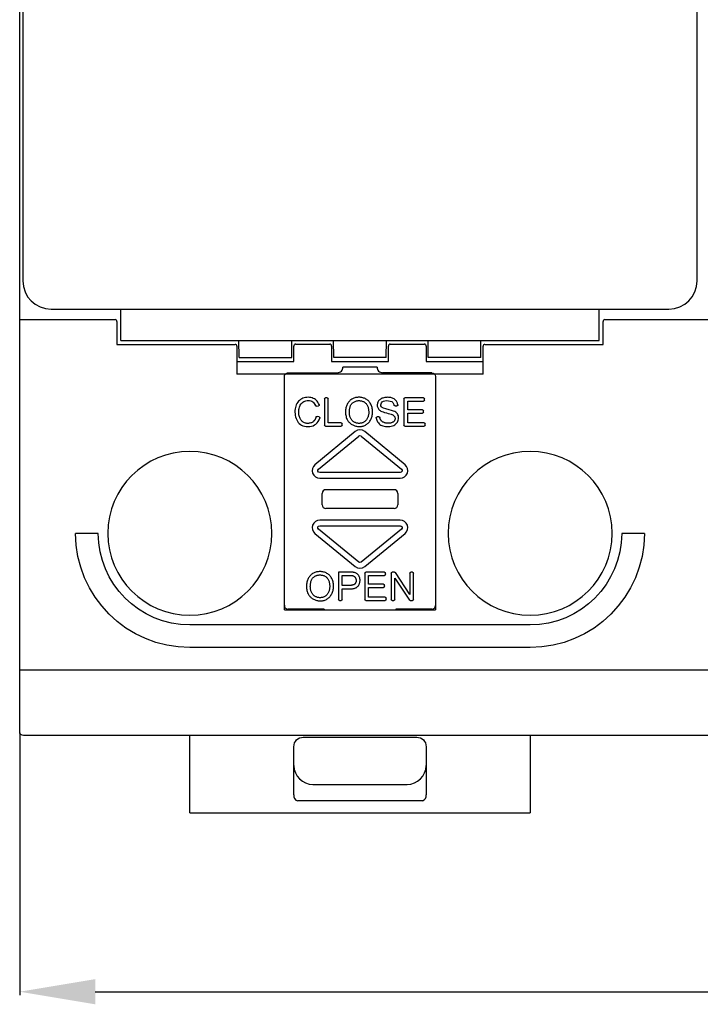
# Model space of a CAD drawing. Extents: x 1 to 292, y 18 to 154.
# Drawn here: x 148 to 184, y 30 to 82 of the extents above; entities that cross this region are included whole.
import ezdxf

# ---------------------------------------------------------------- set-up
doc = ezdxf.new("R2010")
doc.units = 0
doc.header["$MEASUREMENT"] = 0
doc.layers.get('DEFPOINTS').update_dxf_attribs({"linetype": 'CONTINUOUS'})
doc.layers.add('KOTY', color=1, linetype='CONTINUOUS')
doc.layers.add('OBRYS', color=5, linetype='CONTINUOUS')
doc.styles.get("Standard").update_dxf_attribs({"font": 'arial.ttf'})
doc.dimstyles.get("Standard").update_dxf_attribs({"dimtxt": 0.18, "dimasz": 0.18, "dimexe": 0.18, "dimexo": 0.0625, "dimgap": 0.09, "dimtad": 0, "dimtih": 1, "dimtoh": 1, "dimdec": 4, "dimzin": 0, "dimtxsty": 'STANDARD', "dimcen": 0.09, "dimazin": 3, "dimtfac": 1, "dimtdec": 4, "dimtofl": 0, "dimtmove": 0, "dimatfit": 3, "dimtolj": 1, "dimtzin": 0})

# ---------------------------------------------------------------- blocks, each defined once
blk = doc.blocks.new('*D0')
at = {"layer": 'DEFPOINTS', "color": 0}
for p in [(148.177, 44.511), (292.177, 44.511), (292.177, 30.75)]:
    blk.add_point(p, dxfattribs=at)
at = {"layer": 'KOTY', "color": 0}
for p, q in [((148.177, 44.448), (148.177, 30.57)), ((292.177, 44.448), (292.177, 30.57)), ((152.177, 30.75), (288.177, 30.75))]:
    blk.add_line(p, q, dxfattribs=at)
for points in [[(152.177, 31.417), (152.177, 30.084), (148.177, 30.75)], [(288.177, 30.084), (288.177, 31.417), (292.177, 30.75)]]:
    blk.add_solid(points, dxfattribs=at)
at = {"layer": 'KOTY', "color": 0, "insert": (220.177, 33.758), "char_height": 4, "attachment_point": 5}
blk.add_mtext('\\A1;144', dxfattribs=at)

msp = doc.modelspace()

# ---------------------------------------------------------------- linework, layer by layer
at = {"layer": 'OBRYS'}
for p, q in [((148.177, 44.511), (148.177, 134.111)), ((148.342, 110.246), (148.342, 68.376)), ((184.012, 68.376), (184.012, 110.246)), ((149.842, 66.876), (182.512, 66.876)), ((153.527, 65.211), (153.527, 66.876)), ((178.827, 65.211), (178.827, 66.876)), ((148.177, 66.324), (153.222, 66.324)), ((153.322, 66.224), (153.322, 65.014)), ((179.032, 65.014), (179.032, 66.224)), ((179.132, 66.324), (189.222, 66.324)), ((153.527, 65.211), (178.827, 65.211)), ((159.785, 64.311), (159.777, 65.211)), ((162.569, 64.311), (162.577, 65.211)), ((164.785, 64.311), (164.777, 65.211)), ((167.569, 64.311), (167.577, 65.211)), ((169.785, 64.311), (169.777, 65.211)), ((172.569, 64.311), (172.577, 65.211)), ((153.322, 65.014), (159.567, 65.014)), ((159.667, 64.914), (159.667, 63.435)), ((162.677, 64.11), (162.677, 64.925)), ((162.777, 65.025), (164.578, 65.025)), ((164.678, 64.925), (164.678, 64.11)), ((167.677, 64.11), (167.677, 64.925)), ((167.777, 65.025), (169.578, 65.025)), ((169.678, 64.925), (169.678, 64.11)), ((172.687, 63.435), (172.687, 64.914)), ((172.787, 65.014), (179.032, 65.014)), ((159.667, 64.11), (162.678, 64.11)), ((159.785, 64.311), (162.569, 64.311)), ((164.677, 64.11), (167.678, 64.11)), ((167.569, 64.311), (164.785, 64.311)), ((169.677, 64.11), (172.687, 64.11)), ((172.569, 64.311), (169.785, 64.311)), ((172.687, 63.435), (159.667, 63.435)), ((152.333, 55.011), (151.133, 55.011)), ((181.222, 55.011), (180.022, 55.011)), ((164.277, 50.995), (164.277, 50.96)), ((168.077, 50.995), (168.077, 50.96)), ((175.177, 50.167), (157.177, 50.167)), ((175.177, 48.967), (157.177, 48.967)), ((292.177, 47.762), (148.177, 47.762)), ((291.977, 44.311), (148.377, 44.311)), ((157.177, 40.22), (175.177, 40.22))]:
    msp.add_line(p, q, dxfattribs=at)
at = {"layer": 'OBRYS', "linetype": 'CONTINUOUS'}
for p, q in [((167.077, 63.81), (165.277, 63.81)), ((162.177, 63.283), (162.177, 63.31)), ((162.177, 50.96), (162.177, 63.283)), ((162.377, 63.51), (164.987, 63.51)), ((169.977, 63.51), (167.367, 63.51)), ((170.177, 63.31), (170.177, 63.283)), ((170.177, 63.283), (170.177, 50.96)), ((164.296, 62.136), (164.296, 60.735)), ((164.445, 62.186), (164.346, 62.186)), ((164.495, 60.862), (164.495, 62.136)), ((168.502, 62.136), (168.502, 60.735)), ((169.536, 62.186), (168.551, 62.186)), ((169.586, 62.059), (169.586, 62.136)), ((163.883, 61.738), (163.981, 61.762)), ((168.037, 61.752), (168.131, 61.759)), ((168.7, 62.009), (169.536, 62.009)), ((168.7, 61.549), (168.7, 62.009)), ((169.48, 61.549), (168.7, 61.549)), ((169.53, 61.423), (169.53, 61.499)), ((164.01, 61.174), (163.91, 61.199)), ((167.173, 61.18), (167.081, 61.172)), ((168.7, 60.862), (168.7, 61.373)), ((168.7, 61.373), (169.48, 61.373)), ((164.346, 60.686), (165.184, 60.686)), ((165.184, 60.862), (164.495, 60.862)), ((165.234, 60.735), (165.234, 60.813)), ((168.551, 60.686), (169.571, 60.686)), ((169.571, 60.862), (168.7, 60.862)), ((169.621, 60.735), (169.621, 60.813)), ((165.923, 60.394), (163.794, 58.641)), ((163.985, 58.41), (166.114, 60.163)), ((166.241, 60.163), (168.37, 58.41)), ((168.561, 58.641), (166.432, 60.394)), ((168.306, 58.232), (164.048, 58.232)), ((164.048, 57.932), (168.306, 57.932)), ((164.177, 56.521), (164.177, 57.124)), ((164.378, 57.323), (167.977, 57.323)), ((168.177, 57.124), (168.177, 56.521)), ((167.977, 56.323), (164.378, 56.323)), ((168.306, 55.713), (164.048, 55.713)), ((164.048, 55.413), (168.306, 55.413)), ((163.794, 55.004), (165.923, 53.251)), ((166.114, 53.482), (163.985, 55.236)), ((168.37, 55.236), (166.241, 53.482)), ((166.432, 53.251), (168.561, 55.004)), ((165.035, 52.96), (165.035, 51.509)), ((165.234, 52.246), (165.234, 52.783)), ((166.437, 52.91), (166.437, 51.509)), ((167.471, 52.96), (166.487, 52.96)), ((166.635, 52.783), (167.471, 52.783)), ((166.635, 52.323), (166.635, 52.783)), ((167.521, 52.833), (167.521, 52.91)), ((167.828, 52.91), (167.828, 51.509)), ((168.005, 52.96), (167.878, 52.96)), ((168.018, 52.638), (168.791, 51.482)), ((168.018, 51.509), (168.018, 52.638)), ((168.82, 51.782), (168.047, 52.937)), ((168.82, 52.91), (168.82, 51.782)), ((168.96, 52.96), (168.87, 52.96)), ((169.01, 51.509), (169.01, 52.91)), ((167.415, 52.323), (166.635, 52.323)), ((166.635, 52.147), (167.415, 52.147)), ((166.635, 51.636), (166.635, 52.147)), ((167.465, 52.197), (167.465, 52.273)), ((165.234, 51.509), (165.234, 52.069)), ((167.506, 51.636), (166.635, 51.636)), ((162.177, 51.195), (162.177, 51.201)), ((165.085, 51.46), (165.184, 51.46)), ((166.487, 51.46), (167.506, 51.46)), ((167.556, 51.509), (167.556, 51.587)), ((167.878, 51.46), (167.969, 51.46)), ((168.833, 51.46), (168.96, 51.46)), ((170.177, 51.201), (170.177, 51.195)), ((162.177, 50.96), (170.177, 50.96)), ((164.277, 50.995), (162.377, 50.995)), ((169.977, 50.995), (168.077, 50.995)), ((157.177, 40.22), (157.177, 44.311)), ((175.177, 44.311), (175.177, 40.22)), ((163.177, 44.22), (169.177, 44.22)), ((162.677, 41.167), (162.677, 43.72)), ((169.677, 43.72), (169.677, 41.167)), ((163.69, 41.72), (168.664, 41.72)), ((169.478, 40.854), (162.877, 40.854))]:
    msp.add_line(p, q, dxfattribs=at)
for points in [[(164.016, 61.828), (163.988, 61.891), (163.953, 61.949), (163.914, 62.002), (163.869, 62.049), (163.819, 62.09), (163.765, 62.126), (163.707, 62.156), (163.645, 62.179), (163.58, 62.196), (163.513, 62.207), (163.442, 62.211), (163.37, 62.208), (163.297, 62.198), (163.227, 62.181), (163.16, 62.158), (163.097, 62.128), (163.037, 62.091), (162.981, 62.048), (162.93, 62), (162.884, 61.945), (162.844, 61.886), (162.809, 61.821), (162.78, 61.75), (162.758, 61.675), (162.744, 61.595), (162.736, 61.512), (162.734, 61.426), (162.74, 61.34), (162.752, 61.253), (162.771, 61.169), (162.797, 61.087), (162.829, 61.01), (162.867, 60.94), (162.912, 60.877), (162.964, 60.821), (163.022, 60.774), (163.087, 60.734), (163.159, 60.703), (163.241, 60.679), (163.33, 60.665), (163.424, 60.659), (163.519, 60.664), (163.61, 60.68), (163.696, 60.707), (163.775, 60.747), (163.846, 60.798), (163.908, 60.86), (163.963, 60.933), (164.009, 61.017), (164.045, 61.11)], [(163.705, 60.926), (163.675, 60.904), (163.642, 60.884), (163.607, 60.867), (163.57, 60.854), (163.532, 60.843), (163.492, 60.836), (163.452, 60.832), (163.411, 60.831), (163.369, 60.833), (163.328, 60.839), (163.288, 60.849), (163.248, 60.861), (163.21, 60.878), (163.174, 60.898), (163.14, 60.922), (163.108, 60.949), (163.079, 60.98), (163.053, 61.014), (163.029, 61.052), (163.008, 61.092), (162.989, 61.136), (162.973, 61.182), (162.96, 61.231), (162.95, 61.282), (162.943, 61.336), (162.94, 61.392), (162.939, 61.45), (162.941, 61.509), (162.948, 61.568), (162.958, 61.626), (162.972, 61.683), (162.99, 61.738), (163.013, 61.791), (163.04, 61.84), (163.073, 61.886), (163.111, 61.927), (163.154, 61.962), (163.203, 61.991), (163.258, 62.014), (163.319, 62.03), (163.383, 62.039), (163.448, 62.041), (163.511, 62.036), (163.572, 62.023), (163.627, 62.003), (163.677, 61.974), (163.721, 61.936), (163.761, 61.89), (163.795, 61.835), (163.824, 61.769)], [(166.786, 61.768), (166.768, 61.812), (166.746, 61.854), (166.723, 61.895), (166.697, 61.933), (166.668, 61.97), (166.637, 62.004), (166.605, 62.036), (166.57, 62.066), (166.533, 62.093), (166.494, 62.117), (166.454, 62.139), (166.412, 62.158), (166.368, 62.174), (166.323, 62.188), (166.277, 62.198), (166.229, 62.206), (166.182, 62.21), (166.133, 62.212), (166.085, 62.211), (166.038, 62.207), (165.99, 62.201), (165.944, 62.192), (165.9, 62.18), (165.856, 62.166), (165.815, 62.149), (165.776, 62.129), (165.738, 62.106), (165.701, 62.081), (165.666, 62.054), (165.633, 62.024), (165.601, 61.991), (165.572, 61.956), (165.545, 61.919), (165.52, 61.88), (165.497, 61.839), (165.477, 61.795), (165.46, 61.75), (165.445, 61.702), (165.433, 61.652), (165.423, 61.6), (165.416, 61.547), (165.412, 61.491), (165.41, 61.435), (165.412, 61.378), (165.417, 61.32), (165.425, 61.263), (165.437, 61.206), (165.453, 61.15), (165.472, 61.095), (165.495, 61.042)], [(165.766, 61.897), (165.793, 61.921), (165.822, 61.943), (165.853, 61.962), (165.884, 61.98), (165.916, 61.995), (165.95, 62.007), (165.984, 62.018), (166.018, 62.026), (166.053, 62.031), (166.088, 62.035), (166.123, 62.036), (166.158, 62.035), (166.193, 62.032), (166.228, 62.027), (166.262, 62.019), (166.295, 62.009), (166.328, 61.997), (166.359, 61.983), (166.39, 61.967), (166.419, 61.948), (166.447, 61.927), (166.473, 61.904), (166.497, 61.879), (166.52, 61.852), (166.541, 61.823), (166.559, 61.791), (166.576, 61.757), (166.59, 61.721), (166.603, 61.683), (166.614, 61.643), (166.623, 61.602), (166.63, 61.56), (166.635, 61.517), (166.638, 61.474), (166.639, 61.431), (166.638, 61.388), (166.636, 61.345), (166.631, 61.303), (166.624, 61.263), (166.616, 61.224), (166.605, 61.187), (166.593, 61.151), (166.579, 61.118), (166.563, 61.086), (166.546, 61.056), (166.527, 61.027), (166.506, 61.001), (166.483, 60.976), (166.459, 60.952), (166.433, 60.931)], [(168.177, 61.816), (168.168, 61.858), (168.157, 61.899), (168.141, 61.937), (168.122, 61.974), (168.1, 62.009), (168.074, 62.041), (168.045, 62.071), (168.012, 62.099), (167.977, 62.123), (167.938, 62.145), (167.896, 62.164), (167.85, 62.18), (167.802, 62.192), (167.752, 62.201), (167.7, 62.207), (167.646, 62.21), (167.592, 62.209), (167.539, 62.206), (167.486, 62.199), (167.434, 62.188), (167.385, 62.174), (167.338, 62.157), (167.294, 62.137), (167.254, 62.112), (167.219, 62.085), (167.188, 62.054), (167.161, 62.02), (167.138, 61.984), (167.12, 61.946), (167.106, 61.907), (167.096, 61.866), (167.091, 61.825), (167.09, 61.784), (167.094, 61.744), (167.102, 61.704), (167.114, 61.666), (167.131, 61.63), (167.152, 61.596), (167.175, 61.565), (167.203, 61.536), (167.237, 61.509), (167.278, 61.483), (167.33, 61.458), (167.394, 61.434), (167.476, 61.408), (167.571, 61.381), (167.666, 61.356), (167.753, 61.334), (167.821, 61.316), (167.859, 61.305)], [(167.115, 60.898), (167.149, 60.852), (167.187, 60.812), (167.23, 60.776), (167.278, 60.745), (167.331, 60.719), (167.389, 60.698), (167.452, 60.681), (167.522, 60.669), (167.597, 60.661), (167.674, 60.659), (167.752, 60.664), (167.827, 60.675), (167.898, 60.694), (167.963, 60.722), (168.021, 60.757), (168.072, 60.799), (168.116, 60.846), (168.153, 60.897), (168.182, 60.951), (168.203, 61.008), (168.217, 61.066), (168.222, 61.124), (168.218, 61.181), (168.206, 61.235), (168.185, 61.287), (168.156, 61.334), (168.118, 61.378), (168.071, 61.417), (168.016, 61.453), (167.948, 61.485), (167.852, 61.517), (167.714, 61.553), (167.55, 61.593), (167.425, 61.632), (167.348, 61.67), (167.306, 61.712), (167.286, 61.759), (167.281, 61.813), (167.289, 61.868), (167.313, 61.919), (167.354, 61.963), (167.413, 61.998), (167.49, 62.023), (167.586, 62.035), (167.69, 62.033), (167.78, 62.015), (167.855, 61.982), (167.914, 61.933), (167.957, 61.87), (167.984, 61.791)], [(163.883, 61.738), (163.881, 61.738), (163.88, 61.738), (163.878, 61.738), (163.877, 61.737), (163.875, 61.737), (163.874, 61.737), (163.873, 61.737), (163.871, 61.737), (163.87, 61.737), (163.868, 61.737), (163.867, 61.737), (163.865, 61.737), (163.864, 61.738), (163.863, 61.738), (163.861, 61.738), (163.86, 61.738), (163.858, 61.739), (163.857, 61.739), (163.856, 61.74), (163.854, 61.74), (163.853, 61.741), (163.852, 61.741), (163.85, 61.742), (163.849, 61.742), (163.848, 61.743), (163.846, 61.744), (163.845, 61.744), (163.844, 61.745), (163.843, 61.746), (163.842, 61.747), (163.841, 61.748), (163.839, 61.748), (163.838, 61.749), (163.837, 61.75), (163.836, 61.751), (163.835, 61.752), (163.834, 61.753), (163.833, 61.754), (163.832, 61.756), (163.831, 61.757), (163.831, 61.758), (163.83, 61.759), (163.829, 61.76), (163.828, 61.761), (163.828, 61.763), (163.827, 61.764), (163.826, 61.765), (163.826, 61.766), (163.825, 61.768), (163.824, 61.769)], [(164.016, 61.828), (164.017, 61.827), (164.017, 61.825), (164.018, 61.823), (164.018, 61.822), (164.018, 61.82), (164.019, 61.818), (164.019, 61.817), (164.019, 61.815), (164.019, 61.813), (164.019, 61.812), (164.019, 61.81), (164.019, 61.808), (164.019, 61.806), (164.019, 61.805), (164.019, 61.803), (164.019, 61.801), (164.018, 61.8), (164.018, 61.798), (164.017, 61.796), (164.017, 61.795), (164.016, 61.793), (164.016, 61.792), (164.015, 61.79), (164.014, 61.788), (164.014, 61.787), (164.013, 61.785), (164.012, 61.784), (164.011, 61.783), (164.01, 61.781), (164.009, 61.78), (164.008, 61.778), (164.007, 61.777), (164.006, 61.776), (164.004, 61.775), (164.003, 61.773), (164.002, 61.772), (164.001, 61.771), (163.999, 61.77), (163.998, 61.769), (163.996, 61.768), (163.995, 61.767), (163.994, 61.767), (163.992, 61.766), (163.99, 61.765), (163.989, 61.764), (163.987, 61.764), (163.986, 61.763), (163.984, 61.763), (163.983, 61.762), (163.981, 61.762)], [(165.495, 61.042), (165.515, 61.004), (165.538, 60.968), (165.562, 60.934), (165.589, 60.902), (165.618, 60.871), (165.649, 60.843), (165.682, 60.816), (165.717, 60.791), (165.753, 60.768), (165.79, 60.748), (165.829, 60.729), (165.869, 60.713), (165.91, 60.699), (165.951, 60.687), (165.994, 60.677), (166.037, 60.67), (166.08, 60.666), (166.124, 60.663), (166.168, 60.664), (166.212, 60.666), (166.255, 60.672), (166.299, 60.68), (166.342, 60.691), (166.385, 60.705), (166.426, 60.721), (166.467, 60.741), (166.506, 60.763), (166.543, 60.789), (166.578, 60.817), (166.612, 60.847), (166.643, 60.881), (166.673, 60.916), (166.7, 60.954), (166.725, 60.993), (166.748, 61.034), (166.769, 61.077), (166.787, 61.122), (166.803, 61.168), (166.816, 61.215), (166.827, 61.263), (166.836, 61.312), (166.842, 61.362), (166.845, 61.412), (166.845, 61.463), (166.843, 61.514), (166.837, 61.565), (166.829, 61.616), (166.818, 61.667), (166.804, 61.717), (166.786, 61.768)], [(166.433, 60.931), (166.406, 60.911), (166.378, 60.894), (166.349, 60.878), (166.319, 60.865), (166.288, 60.854), (166.256, 60.845), (166.224, 60.838), (166.192, 60.834), (166.159, 60.831), (166.126, 60.831), (166.093, 60.832), (166.061, 60.835), (166.028, 60.841), (165.996, 60.848), (165.964, 60.858), (165.933, 60.869), (165.903, 60.883), (165.874, 60.898), (165.845, 60.915), (165.818, 60.934), (165.792, 60.956), (165.768, 60.978), (165.745, 61.003), (165.723, 61.03), (165.704, 61.058), (165.686, 61.089), (165.671, 61.122), (165.657, 61.156), (165.646, 61.193), (165.636, 61.231), (165.628, 61.27), (165.622, 61.309), (165.618, 61.35), (165.616, 61.391), (165.615, 61.431), (165.615, 61.472), (165.618, 61.512), (165.621, 61.552), (165.626, 61.589), (165.632, 61.625), (165.64, 61.66), (165.649, 61.693), (165.659, 61.724), (165.67, 61.754), (165.683, 61.782), (165.697, 61.808), (165.712, 61.833), (165.729, 61.856), (165.747, 61.877), (165.766, 61.897)], [(168.037, 61.752), (168.036, 61.752), (168.034, 61.752), (168.033, 61.752), (168.031, 61.752), (168.03, 61.752), (168.028, 61.752), (168.027, 61.752), (168.026, 61.752), (168.024, 61.753), (168.023, 61.753), (168.021, 61.753), (168.02, 61.754), (168.019, 61.754), (168.017, 61.754), (168.016, 61.755), (168.015, 61.755), (168.013, 61.756), (168.012, 61.757), (168.011, 61.757), (168.009, 61.758), (168.008, 61.759), (168.007, 61.759), (168.006, 61.76), (168.004, 61.761), (168.003, 61.762), (168.002, 61.763), (168.001, 61.764), (168, 61.764), (167.999, 61.765), (167.998, 61.766), (167.997, 61.767), (167.996, 61.769), (167.995, 61.77), (167.994, 61.771), (167.993, 61.772), (167.992, 61.773), (167.992, 61.774), (167.991, 61.775), (167.99, 61.777), (167.989, 61.778), (167.989, 61.779), (167.988, 61.78), (167.987, 61.782), (167.987, 61.783), (167.986, 61.784), (167.986, 61.786), (167.985, 61.787), (167.985, 61.789), (167.985, 61.79), (167.984, 61.791)], [(168.177, 61.816), (168.177, 61.815), (168.177, 61.813), (168.177, 61.811), (168.177, 61.81), (168.177, 61.808), (168.177, 61.806), (168.177, 61.805), (168.177, 61.803), (168.177, 61.802), (168.176, 61.8), (168.176, 61.798), (168.176, 61.797), (168.175, 61.795), (168.175, 61.794), (168.174, 61.792), (168.174, 61.791), (168.173, 61.789), (168.172, 61.788), (168.172, 61.786), (168.171, 61.785), (168.17, 61.783), (168.169, 61.782), (168.168, 61.78), (168.167, 61.779), (168.166, 61.778), (168.165, 61.777), (168.164, 61.775), (168.163, 61.774), (168.162, 61.773), (168.161, 61.772), (168.159, 61.771), (168.158, 61.77), (168.157, 61.769), (168.155, 61.768), (168.154, 61.767), (168.153, 61.766), (168.151, 61.765), (168.15, 61.764), (168.148, 61.764), (168.147, 61.763), (168.145, 61.762), (168.144, 61.762), (168.142, 61.761), (168.141, 61.761), (168.139, 61.76), (168.138, 61.76), (168.136, 61.76), (168.134, 61.76), (168.133, 61.759), (168.131, 61.759)], [(163.849, 61.165), (163.848, 61.158), (163.846, 61.152), (163.844, 61.146), (163.842, 61.14), (163.84, 61.134), (163.838, 61.129), (163.836, 61.123), (163.834, 61.117), (163.832, 61.111), (163.83, 61.106), (163.827, 61.1), (163.825, 61.094), (163.823, 61.089), (163.82, 61.084), (163.818, 61.078), (163.815, 61.073), (163.813, 61.068), (163.81, 61.062), (163.808, 61.057), (163.805, 61.052), (163.802, 61.047), (163.8, 61.042), (163.797, 61.037), (163.794, 61.032), (163.791, 61.028), (163.788, 61.023), (163.785, 61.018), (163.782, 61.014), (163.779, 61.009), (163.776, 61.005), (163.773, 61), (163.77, 60.996), (163.767, 60.991), (163.763, 60.987), (163.76, 60.983), (163.757, 60.979), (163.753, 60.975), (163.75, 60.97), (163.746, 60.966), (163.743, 60.963), (163.739, 60.959), (163.736, 60.955), (163.732, 60.951), (163.728, 60.947), (163.724, 60.944), (163.721, 60.94), (163.717, 60.936), (163.713, 60.933), (163.709, 60.93), (163.705, 60.926)], [(163.849, 61.165), (163.85, 61.166), (163.85, 61.168), (163.851, 61.169), (163.851, 61.17), (163.852, 61.172), (163.853, 61.173), (163.853, 61.175), (163.854, 61.176), (163.855, 61.177), (163.856, 61.179), (163.857, 61.18), (163.858, 61.181), (163.859, 61.182), (163.86, 61.183), (163.861, 61.185), (163.862, 61.186), (163.863, 61.187), (163.864, 61.188), (163.865, 61.189), (163.866, 61.19), (163.867, 61.191), (163.869, 61.192), (163.87, 61.193), (163.871, 61.193), (163.872, 61.194), (163.874, 61.195), (163.875, 61.196), (163.877, 61.196), (163.878, 61.197), (163.879, 61.198), (163.881, 61.198), (163.882, 61.199), (163.884, 61.199), (163.885, 61.199), (163.887, 61.2), (163.888, 61.2), (163.89, 61.2), (163.891, 61.201), (163.893, 61.201), (163.894, 61.201), (163.896, 61.201), (163.897, 61.201), (163.899, 61.201), (163.901, 61.201), (163.902, 61.201), (163.904, 61.201), (163.905, 61.2), (163.907, 61.2), (163.908, 61.2), (163.91, 61.199)], [(164.01, 61.174), (164.012, 61.174), (164.013, 61.173), (164.015, 61.173), (164.016, 61.172), (164.018, 61.171), (164.019, 61.171), (164.021, 61.17), (164.022, 61.169), (164.023, 61.168), (164.025, 61.168), (164.026, 61.167), (164.027, 61.166), (164.029, 61.165), (164.03, 61.164), (164.031, 61.163), (164.032, 61.161), (164.034, 61.16), (164.035, 61.159), (164.036, 61.158), (164.037, 61.157), (164.038, 61.155), (164.039, 61.154), (164.04, 61.153), (164.041, 61.151), (164.041, 61.15), (164.042, 61.148), (164.043, 61.147), (164.043, 61.145), (164.044, 61.144), (164.045, 61.142), (164.045, 61.141), (164.046, 61.139), (164.046, 61.138), (164.046, 61.136), (164.047, 61.135), (164.047, 61.133), (164.047, 61.131), (164.047, 61.13), (164.048, 61.128), (164.048, 61.127), (164.048, 61.125), (164.048, 61.123), (164.047, 61.122), (164.047, 61.12), (164.047, 61.118), (164.047, 61.117), (164.047, 61.115), (164.046, 61.114), (164.046, 61.112), (164.045, 61.11)], [(167.036, 61.116), (167.036, 61.118), (167.036, 61.119), (167.036, 61.121), (167.036, 61.123), (167.036, 61.124), (167.036, 61.126), (167.036, 61.127), (167.036, 61.129), (167.036, 61.131), (167.037, 61.132), (167.037, 61.134), (167.037, 61.135), (167.038, 61.137), (167.038, 61.138), (167.039, 61.14), (167.039, 61.141), (167.04, 61.143), (167.041, 61.144), (167.041, 61.146), (167.042, 61.147), (167.043, 61.148), (167.044, 61.15), (167.045, 61.151), (167.046, 61.152), (167.047, 61.154), (167.048, 61.155), (167.049, 61.156), (167.05, 61.157), (167.051, 61.158), (167.052, 61.159), (167.053, 61.16), (167.055, 61.161), (167.056, 61.162), (167.057, 61.163), (167.059, 61.164), (167.06, 61.165), (167.061, 61.166), (167.063, 61.167), (167.064, 61.167), (167.066, 61.168), (167.067, 61.169), (167.069, 61.169), (167.07, 61.17), (167.072, 61.17), (167.073, 61.17), (167.075, 61.171), (167.076, 61.171), (167.078, 61.171), (167.08, 61.172), (167.081, 61.172)], [(167.036, 61.116), (167.036, 61.112), (167.037, 61.107), (167.038, 61.102), (167.038, 61.097), (167.039, 61.092), (167.04, 61.088), (167.041, 61.083), (167.042, 61.078), (167.043, 61.074), (167.044, 61.069), (167.045, 61.065), (167.046, 61.06), (167.047, 61.055), (167.048, 61.051), (167.049, 61.046), (167.05, 61.042), (167.051, 61.037), (167.053, 61.033), (167.054, 61.028), (167.055, 61.024), (167.057, 61.019), (167.058, 61.015), (167.06, 61.01), (167.061, 61.006), (167.063, 61.002), (167.064, 60.997), (167.066, 60.993), (167.068, 60.989), (167.069, 60.984), (167.071, 60.98), (167.073, 60.976), (167.075, 60.971), (167.077, 60.967), (167.079, 60.963), (167.08, 60.959), (167.082, 60.955), (167.085, 60.95), (167.087, 60.946), (167.089, 60.942), (167.091, 60.938), (167.093, 60.934), (167.095, 60.93), (167.098, 60.926), (167.1, 60.922), (167.102, 60.918), (167.105, 60.914), (167.107, 60.91), (167.11, 60.906), (167.112, 60.902), (167.115, 60.898)], [(167.173, 61.18), (167.174, 61.18), (167.176, 61.18), (167.177, 61.18), (167.179, 61.18), (167.18, 61.18), (167.182, 61.18), (167.183, 61.18), (167.185, 61.18), (167.186, 61.179), (167.187, 61.179), (167.189, 61.179), (167.19, 61.178), (167.192, 61.178), (167.193, 61.178), (167.195, 61.177), (167.196, 61.176), (167.197, 61.176), (167.199, 61.175), (167.2, 61.175), (167.201, 61.174), (167.202, 61.173), (167.204, 61.173), (167.205, 61.172), (167.206, 61.171), (167.207, 61.17), (167.209, 61.169), (167.21, 61.168), (167.211, 61.167), (167.212, 61.166), (167.213, 61.165), (167.214, 61.164), (167.215, 61.163), (167.216, 61.162), (167.217, 61.161), (167.218, 61.16), (167.218, 61.158), (167.219, 61.157), (167.22, 61.156), (167.221, 61.155), (167.221, 61.153), (167.222, 61.152), (167.223, 61.151), (167.223, 61.149), (167.224, 61.148), (167.224, 61.147), (167.225, 61.145), (167.225, 61.144), (167.226, 61.142), (167.226, 61.141), (167.226, 61.139)], [(167.859, 61.305), (167.887, 61.293), (167.912, 61.28), (167.935, 61.265), (167.955, 61.249), (167.973, 61.232), (167.989, 61.214), (168.002, 61.195), (168.013, 61.176), (168.022, 61.156), (168.028, 61.135), (168.032, 61.115), (168.034, 61.094), (168.033, 61.073), (168.031, 61.052), (168.025, 61.031), (168.018, 61.011), (168.008, 60.991), (167.996, 60.972), (167.982, 60.954), (167.966, 60.936), (167.947, 60.92), (167.926, 60.904), (167.903, 60.89), (167.878, 60.878), (167.85, 60.867), (167.821, 60.858), (167.789, 60.85), (167.756, 60.845), (167.722, 60.841), (167.688, 60.839), (167.653, 60.839), (167.617, 60.841), (167.582, 60.844), (167.548, 60.849), (167.514, 60.856), (167.481, 60.865), (167.45, 60.876), (167.42, 60.888), (167.393, 60.902), (167.368, 60.917), (167.345, 60.933), (167.324, 60.95), (167.305, 60.969), (167.289, 60.989), (167.274, 61.01), (167.261, 61.033), (167.25, 61.057), (167.241, 61.083), (167.233, 61.11), (167.226, 61.139)], [(164.721, 52.542), (164.703, 52.586), (164.682, 52.628), (164.658, 52.669), (164.632, 52.707), (164.603, 52.744), (164.573, 52.778), (164.54, 52.81), (164.505, 52.84), (164.468, 52.867), (164.429, 52.891), (164.389, 52.913), (164.347, 52.932), (164.303, 52.948), (164.258, 52.962), (164.212, 52.972), (164.165, 52.98), (164.117, 52.984), (164.069, 52.986), (164.02, 52.985), (163.973, 52.981), (163.926, 52.975), (163.88, 52.966), (163.835, 52.954), (163.792, 52.94), (163.75, 52.923), (163.711, 52.903), (163.673, 52.88), (163.636, 52.855), (163.601, 52.828), (163.568, 52.798), (163.537, 52.765), (163.507, 52.73), (163.48, 52.693), (163.455, 52.654), (163.432, 52.613), (163.412, 52.569), (163.395, 52.524), (163.38, 52.476), (163.368, 52.426), (163.358, 52.374), (163.351, 52.321), (163.347, 52.265), (163.345, 52.209), (163.347, 52.152), (163.352, 52.094), (163.36, 52.037), (163.372, 51.98), (163.388, 51.924), (163.407, 51.869), (163.431, 51.816)], [(164.368, 51.705), (164.341, 51.685), (164.313, 51.668), (164.284, 51.652), (164.254, 51.639), (164.223, 51.628), (164.191, 51.619), (164.159, 51.612), (164.127, 51.608), (164.094, 51.605), (164.061, 51.605), (164.029, 51.606), (163.996, 51.609), (163.963, 51.615), (163.931, 51.622), (163.9, 51.632), (163.869, 51.643), (163.838, 51.657), (163.809, 51.672), (163.781, 51.689), (163.753, 51.708), (163.727, 51.729), (163.703, 51.752), (163.68, 51.777), (163.659, 51.804), (163.639, 51.832), (163.622, 51.863), (163.606, 51.896), (163.593, 51.93), (163.581, 51.967), (163.571, 52.005), (163.564, 52.044), (163.558, 52.083), (163.553, 52.124), (163.551, 52.165), (163.55, 52.205), (163.551, 52.246), (163.553, 52.286), (163.556, 52.326), (163.561, 52.363), (163.568, 52.399), (163.575, 52.434), (163.584, 52.467), (163.594, 52.498), (163.606, 52.528), (163.618, 52.556), (163.632, 52.582), (163.648, 52.607), (163.664, 52.63), (163.682, 52.651), (163.701, 52.671)], [(163.701, 52.671), (163.729, 52.695), (163.758, 52.717), (163.788, 52.736), (163.819, 52.754), (163.852, 52.769), (163.885, 52.781), (163.919, 52.792), (163.953, 52.8), (163.988, 52.805), (164.023, 52.809), (164.058, 52.81), (164.093, 52.809), (164.128, 52.806), (164.163, 52.801), (164.197, 52.793), (164.23, 52.783), (164.263, 52.771), (164.294, 52.757), (164.325, 52.741), (164.354, 52.722), (164.382, 52.701), (164.408, 52.678), (164.433, 52.653), (164.455, 52.626), (164.476, 52.597), (164.494, 52.565), (164.511, 52.531), (164.526, 52.495), (164.538, 52.456), (164.549, 52.417), (164.558, 52.376), (164.565, 52.334), (164.57, 52.291), (164.573, 52.248), (164.574, 52.205), (164.573, 52.162), (164.571, 52.119), (164.566, 52.077), (164.559, 52.037), (164.551, 51.998), (164.541, 51.961), (164.528, 51.925), (164.514, 51.892), (164.498, 51.86), (164.481, 51.83), (164.462, 51.801), (164.441, 51.775), (164.418, 51.75), (164.394, 51.726), (164.368, 51.705)], [(165.829, 52.945), (165.819, 52.947), (165.809, 52.949), (165.798, 52.95), (165.787, 52.952), (165.776, 52.953), (165.763, 52.954), (165.751, 52.955), (165.738, 52.956), (165.725, 52.957), (165.711, 52.958), (165.697, 52.959), (165.683, 52.959), (165.668, 52.96), (165.653, 52.961), (165.638, 52.961), (165.622, 52.962), (165.606, 52.962), (165.59, 52.962), (165.574, 52.963), (165.557, 52.963), (165.54, 52.963), (165.523, 52.963), (165.506, 52.963), (165.489, 52.963), (165.472, 52.963), (165.454, 52.963), (165.436, 52.963), (165.419, 52.963), (165.401, 52.963), (165.383, 52.963), (165.365, 52.963), (165.347, 52.963), (165.329, 52.962), (165.311, 52.962), (165.293, 52.962), (165.275, 52.962), (165.257, 52.962), (165.239, 52.961), (165.221, 52.961), (165.204, 52.961), (165.186, 52.961), (165.169, 52.96), (165.151, 52.96), (165.134, 52.96), (165.117, 52.96), (165.1, 52.96), (165.084, 52.96), (165.067, 52.96), (165.051, 52.96), (165.035, 52.96)], [(165.234, 52.069), (165.288, 52.069), (165.344, 52.068), (165.4, 52.068), (165.456, 52.067), (165.512, 52.067), (165.567, 52.067), (165.621, 52.068), (165.674, 52.071), (165.725, 52.074), (165.773, 52.079), (165.818, 52.086), (165.861, 52.095), (165.9, 52.106), (165.935, 52.119), (165.968, 52.135), (165.998, 52.152), (166.025, 52.171), (166.049, 52.192), (166.071, 52.215), (166.091, 52.238), (166.108, 52.263), (166.123, 52.289), (166.136, 52.317), (166.148, 52.344), (166.158, 52.373), (166.166, 52.403), (166.172, 52.433), (166.176, 52.464), (166.179, 52.496), (166.179, 52.528), (166.178, 52.56), (166.175, 52.592), (166.169, 52.624), (166.162, 52.654), (166.153, 52.685), (166.142, 52.713), (166.129, 52.741), (166.114, 52.767), (166.098, 52.791), (166.081, 52.814), (166.062, 52.834), (166.042, 52.853), (166.021, 52.87), (165.998, 52.886), (165.974, 52.899), (165.948, 52.912), (165.921, 52.922), (165.892, 52.931), (165.862, 52.939), (165.829, 52.945)], [(165.234, 52.783), (165.246, 52.783), (165.258, 52.783), (165.27, 52.783), (165.283, 52.783), (165.296, 52.783), (165.309, 52.783), (165.322, 52.783), (165.335, 52.783), (165.348, 52.783), (165.362, 52.783), (165.375, 52.783), (165.389, 52.783), (165.402, 52.783), (165.416, 52.784), (165.43, 52.784), (165.443, 52.784), (165.457, 52.784), (165.47, 52.784), (165.484, 52.784), (165.497, 52.784), (165.511, 52.784), (165.524, 52.784), (165.537, 52.784), (165.55, 52.784), (165.563, 52.784), (165.576, 52.784), (165.589, 52.783), (165.601, 52.783), (165.614, 52.783), (165.626, 52.783), (165.638, 52.783), (165.649, 52.782), (165.661, 52.782), (165.672, 52.782), (165.683, 52.781), (165.693, 52.781), (165.704, 52.78), (165.714, 52.78), (165.723, 52.779), (165.732, 52.779), (165.741, 52.778), (165.75, 52.777), (165.758, 52.776), (165.766, 52.776), (165.773, 52.775), (165.78, 52.774), (165.786, 52.773), (165.792, 52.772), (165.797, 52.77), (165.802, 52.769)], [(165.802, 52.769), (165.821, 52.763), (165.839, 52.755), (165.856, 52.745), (165.872, 52.734), (165.887, 52.721), (165.9, 52.707), (165.913, 52.692), (165.924, 52.676), (165.934, 52.658), (165.943, 52.64), (165.951, 52.622), (165.958, 52.602), (165.963, 52.583), (165.967, 52.563), (165.97, 52.542), (165.972, 52.522), (165.972, 52.501), (165.971, 52.481), (165.969, 52.461), (165.966, 52.442), (165.961, 52.423), (165.955, 52.404), (165.947, 52.387), (165.938, 52.37), (165.928, 52.354), (165.915, 52.34), (165.901, 52.326), (165.886, 52.315), (165.868, 52.304), (165.849, 52.294), (165.828, 52.286), (165.805, 52.278), (165.781, 52.272), (165.756, 52.266), (165.729, 52.261), (165.702, 52.257), (165.673, 52.254), (165.643, 52.251), (165.612, 52.249), (165.58, 52.248), (165.548, 52.247), (165.515, 52.246), (165.481, 52.245), (165.447, 52.245), (165.412, 52.245), (165.377, 52.245), (165.341, 52.246), (165.305, 52.246), (165.27, 52.246), (165.234, 52.246)], [(163.431, 51.816), (163.45, 51.778), (163.473, 51.742), (163.498, 51.708), (163.524, 51.676), (163.554, 51.645), (163.585, 51.617), (163.617, 51.59), (163.652, 51.565), (163.688, 51.542), (163.725, 51.522), (163.764, 51.503), (163.804, 51.487), (163.845, 51.473), (163.887, 51.461), (163.929, 51.451), (163.972, 51.444), (164.015, 51.44), (164.059, 51.437), (164.103, 51.438), (164.147, 51.44), (164.191, 51.446), (164.234, 51.454), (164.277, 51.465), (164.32, 51.479), (164.362, 51.495), (164.402, 51.515), (164.441, 51.537), (164.478, 51.563), (164.514, 51.591), (164.547, 51.621), (164.578, 51.655), (164.608, 51.69), (164.635, 51.728), (164.66, 51.767), (164.683, 51.808), (164.704, 51.851), (164.722, 51.896), (164.738, 51.942), (164.751, 51.989), (164.762, 52.037), (164.771, 52.086), (164.777, 52.136), (164.78, 52.186), (164.78, 52.237), (164.778, 52.288), (164.772, 52.339), (164.764, 52.39), (164.753, 52.441), (164.739, 52.491), (164.721, 52.542)]]:
    msp.add_lwpolyline(points, dxfattribs=at)
at = {"layer": 'OBRYS', "extrusion": (-2.1e-15, 0, -1)}
for centre in [(-157.177, 55.011), (-175.177, 55.011)]:
    msp.add_circle(centre, 4.336, dxfattribs=at)
at = {"layer": 'OBRYS'}
for centre, radius, start, end in [((149.842, 68.376), 1.5, 180, 270), ((182.512, 68.376), 1.5, 270, 0), ((153.222, 66.224), 0.1, 0, 90), ((179.132, 66.224), 0.1, 90, 180), ((159.567, 64.914), 0.1, 0, 90), ((162.777, 64.925), 0.1, 90, 180), ((164.578, 64.925), 0.1, 0.0007, 90), ((167.777, 64.925), 0.1, 90, 180.0007), ((169.578, 64.925), 0.1, 359.9991, 90), ((172.787, 64.914), 0.1, 90, 180), ((162.377, 51.195), 0.2, 178.2634, 269.9701), ((169.977, 51.195), 0.2, 270.0116, 359.9993), ((163.699, 42.741), 1.022, 181.4029, 269.5408), ((168.657, 42.741), 1.021, 270.4259, 358.6239), ((162.937, 41.112), 0.266, 168.2151, 256.8892), ((169.416, 41.114), 0.267, 283.4223, 11.4736)]:
    msp.add_arc(centre, radius, start, end, dxfattribs=at)
at = {"layer": 'OBRYS', "linetype": 'CONTINUOUS'}
for centre, radius, start, end in [((164.987, 63.8), 0.29, 270.0265, 1.8719), ((167.367, 63.8), 0.29, 178.0811, 269.9768), ((166.177, 60.086), 0.4, 50.5284, 129.4716), ((164.048, 58.332), 0.4, 129.4716, 270), ((168.306, 58.332), 0.4, 270, 50.5284), ((164.048, 55.313), 0.4, 90, 230.5284), ((168.306, 55.313), 0.4, 309.4716, 90), ((166.177, 53.56), 0.4, 230.5284, 309.4716)]:
    msp.add_arc(centre, radius, start, end, dxfattribs=at)
at = {"layer": 'OBRYS', "linetype": 'CONTINUOUS', "extrusion": (0, 0, -1)}
for centre, start, end in [((-166.177, 60.086), 50.5284, 129.4716), ((-164.048, 58.332), 270, 50.5284), ((-168.306, 58.332), 129.4716, 270), ((-164.048, 55.313), 309.4716, 90), ((-168.306, 55.313), 90, 230.5284), ((-166.177, 53.56), 230.5284, 309.4716)]:
    msp.add_arc(centre, 0.1, start, end, dxfattribs=at)
at = {"layer": 'OBRYS', "extrusion": (-2.1e-15, 0, -1)}
for centre, radius, start, end in [((-157.177, 55.011), 6.044, 270, 0), ((-175.177, 55.011), 6.044, 180, 270), ((-148.377, 44.511), 0.2, 270, 0)]:
    msp.add_arc(centre, radius, start, end, dxfattribs=at)
at = {"layer": 'OBRYS', "extrusion": (0, 0, -1)}
for centre, start, end in [((-157.177, 55.011), 270, 0), ((-175.177, 55.011), 180, 270)]:
    msp.add_arc(centre, 4.844, start, end, dxfattribs=at)
at = {"layer": 'OBRYS', "linetype": 'CONTINUOUS', "extrusion": (0, 0, -1)}
for centre, major_axis, ratio, start_param, end_param in [((162.377, 63.31), (0, -0.2), 0.999962, 1.570796, 3.141593), ((169.977, 63.31), (0, -0.2), 0.999962, 3.141593, 4.712389), ((164.346, 62.135), (-0.0355, 0.0355), 0.997265, 5.499157, 7.067214), ((164.445, 62.135), (0.0355, 0.0355), 0.997265, 5.499157, 7.067214), ((168.552, 62.135), (-0.0355, 0.0355), 0.997265, 5.499157, 7.067214), ((169.536, 62.135), (0.0355, 0.0355), 0.997265, 5.499157, 7.067214), ((169.536, 62.059), (0.0355, -0.0355), 0.997265, 5.499157, 7.067214), ((169.48, 61.499), (0.0355, 0.0355), 0.997265, 5.499157, 7.067214), ((169.48, 61.423), (0.0355, -0.0355), 0.997265, 5.499157, 7.067214), ((164.346, 60.736), (-0.0355, -0.0355), 0.997265, 5.499157, 7.067214), ((165.184, 60.812), (0.0355, 0.0355), 0.997265, 5.499157, 7.067214), ((165.184, 60.736), (0.0355, -0.0355), 0.997265, 5.499157, 7.067214), ((168.552, 60.736), (-0.0355, -0.0355), 0.997265, 5.499157, 7.067214), ((169.571, 60.812), (0.0355, 0.0355), 0.997265, 5.499157, 7.067214), ((169.571, 60.736), (0.0355, -0.0355), 0.997265, 5.499157, 7.067214), ((166.487, 52.909), (-0.0355, 0.0355), 0.997265, 5.499157, 7.067214), ((167.471, 52.909), (0.0355, 0.0355), 0.997265, 5.499157, 7.067214), ((167.471, 52.833), (0.0355, -0.0355), 0.997265, 5.499157, 7.067214), ((167.878, 52.909), (-0.0355, 0.0355), 0.997265, 5.499157, 7.067214), ((168.005, 52.909), (0.0236, 0.0442), 0.99824, 5.793309, 6.773062), ((168.87, 52.909), (-0.0355, 0.0355), 0.997265, 5.499157, 7.067214), ((168.96, 52.909), (0.0355, 0.0355), 0.997265, 5.499157, 7.067214), ((167.415, 52.273), (0.0355, 0.0355), 0.997265, 5.499157, 7.067214), ((167.415, 52.197), (0.0355, -0.0355), 0.997265, 5.499157, 7.067214), ((167.506, 51.586), (0.0355, 0.0355), 0.997265, 5.499157, 7.067214), ((165.085, 51.51), (-0.0355, -0.0355), 0.997265, 5.499157, 7.067214), ((165.184, 51.51), (0.0355, -0.0355), 0.997265, 5.499157, 7.067214), ((166.487, 51.51), (-0.0355, -0.0355), 0.997265, 5.499157, 7.067214), ((167.506, 51.51), (0.0355, -0.0355), 0.997265, 5.499157, 7.067214), ((167.878, 51.51), (-0.0355, -0.0355), 0.997265, 5.499157, 7.067214), ((167.968, 51.51), (0.0355, -0.0355), 0.997265, 5.499157, 7.067214), ((168.833, 51.51), (-0.0236, -0.0442), 0.998239, 5.793084, 6.773287), ((168.96, 51.51), (0.0355, -0.0355), 0.997265, 5.499157, 7.067214), ((163.177, 43.72), (-0.354, 0.354), 0.999924, 5.497825, 7.068545), ((169.177, 43.72), (-0.354, -0.354), 0.999924, 2.356233, 3.926953)]:
    msp.add_ellipse(centre, major_axis=major_axis, ratio=ratio, start_param=start_param, end_param=end_param, dxfattribs=at)
at = {"layer": 'OBRYS', "linetype": 'CONTINUOUS'}
for centre, major_axis, start_param, end_param in [((164.38, 57.122), (-0.189, 0.075), 5.096035, 6.654718), ((167.974, 57.122), (0.189, 0.075), 5.911653, 7.470336), ((164.38, 56.523), (-0.189, -0.075), 5.911653, 7.470336), ((167.974, 56.523), (0.189, -0.075), 5.096035, 6.654718)]:
    msp.add_ellipse(centre, major_axis=major_axis, ratio=0.982481, start_param=start_param, end_param=end_param, dxfattribs=at)

# ---------------------------------------------------------------- dimensions: what is measured, and where the dimension line sits
at = {"layer": 'KOTY'}
dim = msp.add_linear_dim(base=(292.177, 30.75), p1=(148.177, 44.511), p2=(292.177, 44.511), dimstyle='STANDARD', override={"dimtxt": 4, "dimasz": 4, "dimgap": 1, "dimtad": 1, "dimtih": 0, "dimdec": 0, "dimdsep": 44}, dxfattribs=at)
dim.commit()
dim.dimension.update_dxf_attribs({"geometry": '*D0', "text_midpoint": (220.177, 33.758)})

doc.saveas('drawing.dxf')
